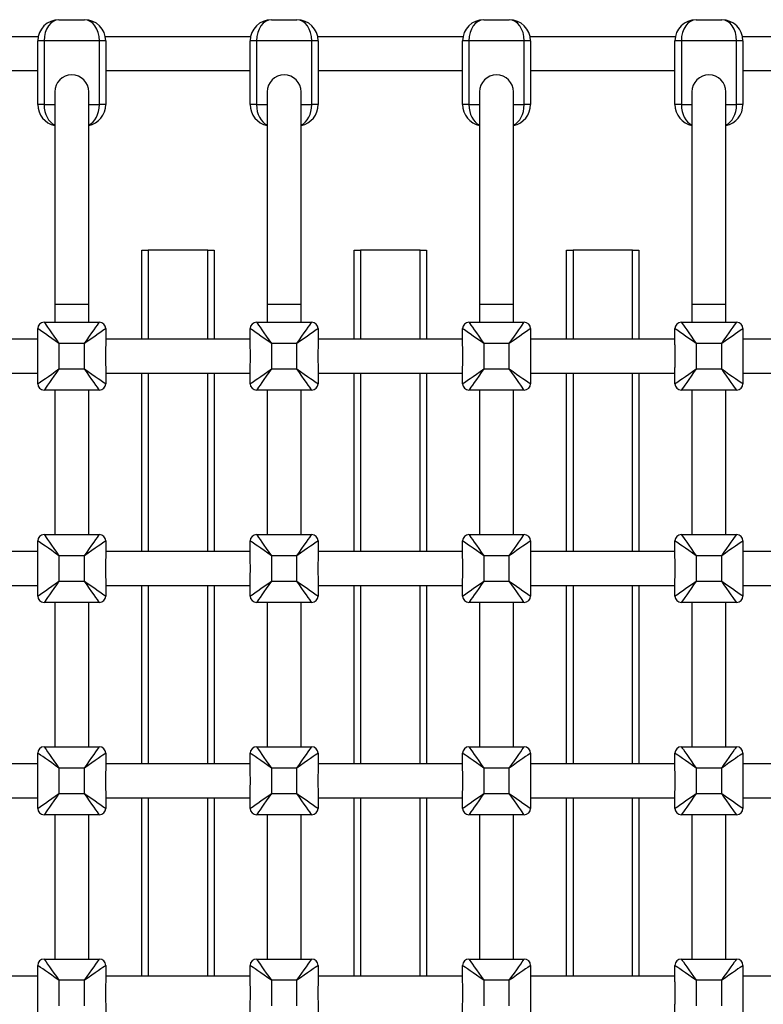
# Model space of a CAD drawing. Extents: x 1149 to 19892, y 485 to 13924.
# Drawn here: x 6946 to 7296, y 8275 to 8739 of the extents above; entities that cross this region are included whole.
import ezdxf

# ---------------------------------------------------------------- set-up
doc = ezdxf.new("R2010")
doc.units = 0
doc.header["$LTSCALE"] = 50
doc.layers.get('0').update_dxf_attribs({"linetype": 'CONTINUOUS'})

msp = doc.modelspace()

# ---------------------------------------------------------------- linework, layer by layer
at = {"color": 7, "linetype": 'CONTINUOUS'}
for p, q in [((6964.6, 8738.96), (6976.6, 8738.96)), ((7064.6, 8738.96), (7076.6, 8738.96)), ((7164.6, 8738.96), (7176.6, 8738.96)), ((7264.6, 8738.96), (7276.6, 8738.96)), ((6954.8, 8730.96), (6886.4, 8730.96)), ((6954.6, 8698.96), (6954.6, 8728.96)), ((6957.6, 8728.96), (6954.6, 8728.96)), ((6957.6, 8728.96), (6957.6, 8698.96)), ((6983.6, 8728.96), (6957.6, 8728.96)), ((6983.6, 8698.96), (6983.6, 8728.96)), ((6986.6, 8728.96), (6983.6, 8728.96)), ((7054.8, 8730.96), (6986.4, 8730.96)), ((6986.6, 8728.96), (6986.6, 8698.96)), ((7054.6, 8698.96), (7054.6, 8728.96)), ((7057.6, 8728.96), (7054.6, 8728.96)), ((7057.6, 8728.96), (7057.6, 8698.96)), ((7083.6, 8728.96), (7057.6, 8728.96)), ((7083.6, 8698.96), (7083.6, 8728.96)), ((7086.6, 8728.96), (7083.6, 8728.96)), ((7154.8, 8730.96), (7086.4, 8730.96)), ((7086.6, 8728.96), (7086.6, 8698.96)), ((7154.6, 8698.96), (7154.6, 8728.96)), ((7157.6, 8728.96), (7154.6, 8728.96)), ((7157.6, 8728.96), (7157.6, 8698.96)), ((7183.6, 8728.96), (7157.6, 8728.96)), ((7183.6, 8698.96), (7183.6, 8728.96)), ((7186.6, 8728.96), (7183.6, 8728.96)), ((7254.8, 8730.96), (7186.4, 8730.96)), ((7186.6, 8728.96), (7186.6, 8698.96)), ((7254.6, 8698.96), (7254.6, 8728.96)), ((7257.6, 8728.96), (7254.6, 8728.96)), ((7257.6, 8728.96), (7257.6, 8698.96)), ((7283.6, 8728.96), (7257.6, 8728.96)), ((7283.6, 8698.96), (7283.6, 8728.96)), ((7286.6, 8728.96), (7283.6, 8728.96)), ((7354.8, 8730.96), (7286.4, 8730.96)), ((7286.6, 8728.96), (7286.6, 8698.96)), ((6886.6, 8714.96), (6954.6, 8714.96)), ((6986.6, 8714.96), (7054.6, 8714.96)), ((7086.6, 8714.96), (7154.6, 8714.96)), ((7186.6, 8714.96), (7254.6, 8714.96)), ((7286.6, 8714.96), (7354.6, 8714.96)), ((6962.6, 8704.96), (6962.6, 8604.96)), ((6978.6, 8604.96), (6978.6, 8704.96)), ((7062.6, 8704.96), (7062.6, 8604.96)), ((7078.6, 8604.96), (7078.6, 8704.96)), ((7162.6, 8704.96), (7162.6, 8604.96)), ((7178.6, 8604.96), (7178.6, 8704.96)), ((7262.6, 8704.96), (7262.6, 8604.96)), ((7278.6, 8604.96), (7278.6, 8704.96)), ((6957.6, 8698.96), (6954.6, 8698.96)), ((6986.6, 8698.96), (6983.6, 8698.96)), ((7057.6, 8698.96), (7054.6, 8698.96)), ((7086.6, 8698.96), (7083.6, 8698.96)), ((7157.6, 8698.96), (7154.6, 8698.96)), ((7186.6, 8698.96), (7183.6, 8698.96)), ((7257.6, 8698.96), (7254.6, 8698.96)), ((7286.6, 8698.96), (7283.6, 8698.96)), ((7003.6, 8588.46), (7003.6, 8630.46)), ((7003.6, 8630.46), (7006.6, 8630.46)), ((7034.6, 8630.46), (7006.6, 8630.46)), ((7034.6, 8630.46), (7037.6, 8630.46)), ((7037.6, 8630.46), (7037.6, 8588.46)), ((7103.6, 8588.46), (7103.6, 8630.46)), ((7103.6, 8630.46), (7106.6, 8630.46)), ((7134.6, 8630.46), (7106.6, 8630.46)), ((7134.6, 8630.46), (7137.6, 8630.46)), ((7137.6, 8630.46), (7137.6, 8588.46)), ((7203.6, 8588.46), (7203.6, 8630.46)), ((7203.6, 8630.46), (7206.6, 8630.46)), ((7234.6, 8630.46), (7206.6, 8630.46)), ((7234.6, 8630.46), (7237.6, 8630.46)), ((7237.6, 8630.46), (7237.6, 8588.46)), ((6962.6, 8604.96), (6962.6, 8596.46)), ((6978.6, 8596.46), (6978.6, 8604.96)), ((7062.6, 8604.96), (7062.6, 8596.46)), ((7078.6, 8596.46), (7078.6, 8604.96)), ((7162.6, 8604.96), (7162.6, 8596.46)), ((7178.6, 8596.46), (7178.6, 8604.96)), ((7262.6, 8604.96), (7262.6, 8596.46)), ((7278.6, 8596.46), (7278.6, 8604.96)), ((6957.6, 8596.46), (6983.6, 8596.46)), ((7057.6, 8596.46), (7083.6, 8596.46)), ((7157.6, 8596.46), (7183.6, 8596.46)), ((7257.6, 8596.46), (7283.6, 8596.46)), ((6954.6, 8585.75), (6954.6, 8593.46)), ((6986.6, 8593.46), (6986.6, 8585.75)), ((7054.6, 8585.75), (7054.6, 8593.46)), ((7086.6, 8593.46), (7086.6, 8585.75)), ((7154.6, 8585.75), (7154.6, 8593.46)), ((7186.6, 8593.46), (7186.6, 8585.75)), ((7254.6, 8585.75), (7254.6, 8593.46)), ((7286.6, 8593.46), (7286.6, 8585.75)), ((6954.6, 8588.46), (6886.6, 8588.46)), ((6976.6, 8586.46), (6964.6, 8586.46)), ((6964.6, 8586.46), (6964.6, 8574.46)), ((6976.6, 8574.46), (6976.6, 8586.46)), ((7054.6, 8588.46), (6986.6, 8588.46)), ((7076.6, 8586.46), (7064.6, 8586.46)), ((7064.6, 8586.46), (7064.6, 8574.46)), ((7076.6, 8574.46), (7076.6, 8586.46)), ((7154.6, 8588.46), (7086.6, 8588.46)), ((7176.6, 8586.46), (7164.6, 8586.46)), ((7164.6, 8586.46), (7164.6, 8574.46)), ((7176.6, 8574.46), (7176.6, 8586.46)), ((7254.6, 8588.46), (7186.6, 8588.46)), ((7276.6, 8586.46), (7264.6, 8586.46)), ((7264.6, 8586.46), (7264.6, 8574.46)), ((7276.6, 8574.46), (7276.6, 8586.46)), ((7354.6, 8588.46), (7286.6, 8588.46)), ((6886.6, 8572.46), (6954.6, 8572.46)), ((6954.6, 8567.46), (6954.6, 8575.17)), ((6964.6, 8574.46), (6976.6, 8574.46)), ((6986.6, 8575.17), (6986.6, 8567.46)), ((6986.6, 8572.46), (7054.6, 8572.46)), ((7003.6, 8488.46), (7003.6, 8572.46)), ((7037.6, 8572.46), (7037.6, 8488.46)), ((7054.6, 8567.46), (7054.6, 8575.17)), ((7064.6, 8574.46), (7076.6, 8574.46)), ((7086.6, 8575.17), (7086.6, 8567.46)), ((7086.6, 8572.46), (7154.6, 8572.46)), ((7103.6, 8488.46), (7103.6, 8572.46)), ((7137.6, 8572.46), (7137.6, 8488.46)), ((7154.6, 8567.46), (7154.6, 8575.17)), ((7164.6, 8574.46), (7176.6, 8574.46)), ((7186.6, 8575.17), (7186.6, 8567.46)), ((7186.6, 8572.46), (7254.6, 8572.46)), ((7203.6, 8488.46), (7203.6, 8572.46)), ((7237.6, 8572.46), (7237.6, 8488.46)), ((7254.6, 8567.46), (7254.6, 8575.17)), ((7264.6, 8574.46), (7276.6, 8574.46)), ((7286.6, 8575.17), (7286.6, 8567.46)), ((7286.6, 8572.46), (7354.6, 8572.46)), ((6983.6, 8564.46), (6957.6, 8564.46)), ((6962.6, 8564.46), (6962.6, 8496.46)), ((6978.6, 8496.46), (6978.6, 8564.46)), ((7083.6, 8564.46), (7057.6, 8564.46)), ((7062.6, 8564.46), (7062.6, 8496.46)), ((7078.6, 8496.46), (7078.6, 8564.46)), ((7183.6, 8564.46), (7157.6, 8564.46)), ((7162.6, 8564.46), (7162.6, 8496.46)), ((7178.6, 8496.46), (7178.6, 8564.46)), ((7283.6, 8564.46), (7257.6, 8564.46)), ((7262.6, 8564.46), (7262.6, 8496.46)), ((7278.6, 8496.46), (7278.6, 8564.46)), ((6954.6, 8485.75), (6954.6, 8493.46)), ((6957.6, 8496.46), (6983.6, 8496.46)), ((6986.6, 8493.46), (6986.6, 8485.75)), ((7054.6, 8485.75), (7054.6, 8493.46)), ((7057.6, 8496.46), (7083.6, 8496.46)), ((7086.6, 8493.46), (7086.6, 8485.75)), ((7154.6, 8485.75), (7154.6, 8493.46)), ((7157.6, 8496.46), (7183.6, 8496.46)), ((7186.6, 8493.46), (7186.6, 8485.75)), ((7254.6, 8485.75), (7254.6, 8493.46)), ((7257.6, 8496.46), (7283.6, 8496.46)), ((7286.6, 8493.46), (7286.6, 8485.75)), ((6954.6, 8488.46), (6886.6, 8488.46)), ((7054.6, 8488.46), (6986.6, 8488.46)), ((7154.6, 8488.46), (7086.6, 8488.46)), ((7254.6, 8488.46), (7186.6, 8488.46)), ((7354.6, 8488.46), (7286.6, 8488.46)), ((6976.6, 8486.46), (6964.6, 8486.46)), ((6964.6, 8486.46), (6964.6, 8474.46)), ((6976.6, 8474.46), (6976.6, 8486.46)), ((7076.6, 8486.46), (7064.6, 8486.46)), ((7064.6, 8486.46), (7064.6, 8474.46)), ((7076.6, 8474.46), (7076.6, 8486.46)), ((7176.6, 8486.46), (7164.6, 8486.46)), ((7164.6, 8486.46), (7164.6, 8474.46)), ((7176.6, 8474.46), (7176.6, 8486.46)), ((7276.6, 8486.46), (7264.6, 8486.46)), ((7264.6, 8486.46), (7264.6, 8474.46)), ((7276.6, 8474.46), (7276.6, 8486.46)), ((6954.6, 8467.46), (6954.6, 8475.17)), ((6964.6, 8474.46), (6976.6, 8474.46)), ((6986.6, 8475.17), (6986.6, 8467.46)), ((7054.6, 8467.46), (7054.6, 8475.17)), ((7064.6, 8474.46), (7076.6, 8474.46)), ((7086.6, 8475.17), (7086.6, 8467.46)), ((7154.6, 8467.46), (7154.6, 8475.17)), ((7164.6, 8474.46), (7176.6, 8474.46)), ((7186.6, 8475.17), (7186.6, 8467.46)), ((7254.6, 8467.46), (7254.6, 8475.17)), ((7264.6, 8474.46), (7276.6, 8474.46)), ((7286.6, 8475.17), (7286.6, 8467.46)), ((6886.6, 8472.46), (6954.6, 8472.46)), ((6986.6, 8472.46), (7054.6, 8472.46)), ((7003.6, 8388.46), (7003.6, 8472.46)), ((7037.6, 8472.46), (7037.6, 8388.46)), ((7086.6, 8472.46), (7154.6, 8472.46)), ((7103.6, 8388.46), (7103.6, 8472.46)), ((7137.6, 8472.46), (7137.6, 8388.46)), ((7186.6, 8472.46), (7254.6, 8472.46)), ((7203.6, 8388.46), (7203.6, 8472.46)), ((7237.6, 8472.46), (7237.6, 8388.46)), ((7286.6, 8472.46), (7354.6, 8472.46)), ((6983.6, 8464.46), (6957.6, 8464.46)), ((6962.6, 8464.46), (6962.6, 8396.46)), ((6978.6, 8396.46), (6978.6, 8464.46)), ((7083.6, 8464.46), (7057.6, 8464.46)), ((7062.6, 8464.46), (7062.6, 8396.46)), ((7078.6, 8396.46), (7078.6, 8464.46)), ((7183.6, 8464.46), (7157.6, 8464.46)), ((7162.6, 8464.46), (7162.6, 8396.46)), ((7178.6, 8396.46), (7178.6, 8464.46)), ((7283.6, 8464.46), (7257.6, 8464.46)), ((7262.6, 8464.46), (7262.6, 8396.46)), ((7278.6, 8396.46), (7278.6, 8464.46)), ((6957.6, 8396.46), (6983.6, 8396.46)), ((7057.6, 8396.46), (7083.6, 8396.46)), ((7157.6, 8396.46), (7183.6, 8396.46)), ((7257.6, 8396.46), (7283.6, 8396.46)), ((6954.6, 8385.75), (6954.6, 8393.46)), ((6986.6, 8393.46), (6986.6, 8385.75)), ((7054.6, 8385.75), (7054.6, 8393.46)), ((7086.6, 8393.46), (7086.6, 8385.75)), ((7154.6, 8385.75), (7154.6, 8393.46)), ((7186.6, 8393.46), (7186.6, 8385.75)), ((7254.6, 8385.75), (7254.6, 8393.46)), ((7286.6, 8393.46), (7286.6, 8385.75)), ((6954.6, 8388.46), (6886.6, 8388.46)), ((6976.6, 8386.46), (6964.6, 8386.46)), ((6964.6, 8386.46), (6964.6, 8374.46)), ((6976.6, 8374.46), (6976.6, 8386.46)), ((7054.6, 8388.46), (6986.6, 8388.46)), ((7076.6, 8386.46), (7064.6, 8386.46)), ((7064.6, 8386.46), (7064.6, 8374.46)), ((7076.6, 8374.46), (7076.6, 8386.46)), ((7154.6, 8388.46), (7086.6, 8388.46)), ((7176.6, 8386.46), (7164.6, 8386.46)), ((7164.6, 8386.46), (7164.6, 8374.46)), ((7176.6, 8374.46), (7176.6, 8386.46)), ((7254.6, 8388.46), (7186.6, 8388.46)), ((7276.6, 8386.46), (7264.6, 8386.46)), ((7264.6, 8386.46), (7264.6, 8374.46)), ((7276.6, 8374.46), (7276.6, 8386.46)), ((7354.6, 8388.46), (7286.6, 8388.46)), ((6886.6, 8372.46), (6954.6, 8372.46)), ((6954.6, 8367.46), (6954.6, 8375.17)), ((6964.6, 8374.46), (6976.6, 8374.46)), ((6986.6, 8375.17), (6986.6, 8367.46)), ((6986.6, 8372.46), (7054.6, 8372.46)), ((7003.6, 8288.46), (7003.6, 8372.46)), ((7037.6, 8372.46), (7037.6, 8288.46)), ((7054.6, 8367.46), (7054.6, 8375.17)), ((7064.6, 8374.46), (7076.6, 8374.46)), ((7086.6, 8375.17), (7086.6, 8367.46)), ((7086.6, 8372.46), (7154.6, 8372.46)), ((7103.6, 8288.46), (7103.6, 8372.46)), ((7137.6, 8372.46), (7137.6, 8288.46)), ((7154.6, 8367.46), (7154.6, 8375.17)), ((7164.6, 8374.46), (7176.6, 8374.46)), ((7186.6, 8375.17), (7186.6, 8367.46)), ((7186.6, 8372.46), (7254.6, 8372.46)), ((7203.6, 8288.46), (7203.6, 8372.46)), ((7237.6, 8372.46), (7237.6, 8288.46)), ((7254.6, 8367.46), (7254.6, 8375.17)), ((7264.6, 8374.46), (7276.6, 8374.46)), ((7286.6, 8375.17), (7286.6, 8367.46)), ((7286.6, 8372.46), (7354.6, 8372.46)), ((6983.6, 8364.46), (6957.6, 8364.46)), ((6962.6, 8364.46), (6962.6, 8296.46)), ((6978.6, 8296.46), (6978.6, 8364.46)), ((7083.6, 8364.46), (7057.6, 8364.46)), ((7062.6, 8364.46), (7062.6, 8296.46)), ((7078.6, 8296.46), (7078.6, 8364.46)), ((7183.6, 8364.46), (7157.6, 8364.46)), ((7162.6, 8364.46), (7162.6, 8296.46)), ((7178.6, 8296.46), (7178.6, 8364.46)), ((7283.6, 8364.46), (7257.6, 8364.46)), ((7262.6, 8364.46), (7262.6, 8296.46)), ((7278.6, 8296.46), (7278.6, 8364.46)), ((6954.6, 8285.75), (6954.6, 8293.46)), ((6957.6, 8296.46), (6983.6, 8296.46)), ((6986.6, 8293.46), (6986.6, 8285.75)), ((7054.6, 8285.75), (7054.6, 8293.46)), ((7057.6, 8296.46), (7083.6, 8296.46)), ((7086.6, 8293.46), (7086.6, 8285.75)), ((7154.6, 8285.75), (7154.6, 8293.46)), ((7157.6, 8296.46), (7183.6, 8296.46)), ((7186.6, 8293.46), (7186.6, 8285.75)), ((7254.6, 8285.75), (7254.6, 8293.46)), ((7257.6, 8296.46), (7283.6, 8296.46)), ((7286.6, 8293.46), (7286.6, 8285.75)), ((6954.6, 8288.46), (6886.6, 8288.46)), ((7054.6, 8288.46), (6986.6, 8288.46)), ((7154.6, 8288.46), (7086.6, 8288.46)), ((7254.6, 8288.46), (7186.6, 8288.46)), ((7354.6, 8288.46), (7286.6, 8288.46)), ((6976.6, 8286.46), (6964.6, 8286.46)), ((6964.6, 8286.46), (6964.6, 8274.46)), ((6976.6, 8274.46), (6976.6, 8286.46)), ((7076.6, 8286.46), (7064.6, 8286.46)), ((7064.6, 8286.46), (7064.6, 8274.46)), ((7076.6, 8274.46), (7076.6, 8286.46)), ((7176.6, 8286.46), (7164.6, 8286.46)), ((7164.6, 8286.46), (7164.6, 8274.46)), ((7176.6, 8274.46), (7176.6, 8286.46)), ((7276.6, 8286.46), (7264.6, 8286.46)), ((7264.6, 8286.46), (7264.6, 8274.46)), ((7276.6, 8274.46), (7276.6, 8286.46)), ((6954.6, 8267.46), (6954.6, 8275.17)), ((6986.6, 8275.17), (6986.6, 8267.46)), ((7054.6, 8267.46), (7054.6, 8275.17)), ((7086.6, 8275.17), (7086.6, 8267.46)), ((7154.6, 8267.46), (7154.6, 8275.17)), ((7186.6, 8275.17), (7186.6, 8267.46)), ((7254.6, 8267.46), (7254.6, 8275.17)), ((7286.6, 8275.17), (7286.6, 8267.46))]:
    msp.add_line(p, q, dxfattribs=at)
at = {"color": 8, "linetype": 'CONTINUOUS'}
for p, q in [((6957.6, 8698.96), (6962.6, 8698.96)), ((6978.6, 8698.96), (6983.6, 8698.96)), ((7057.6, 8698.96), (7062.6, 8698.96)), ((7078.6, 8698.96), (7083.6, 8698.96)), ((7157.6, 8698.96), (7162.6, 8698.96)), ((7178.6, 8698.96), (7183.6, 8698.96)), ((7257.6, 8698.96), (7262.6, 8698.96)), ((7278.6, 8698.96), (7283.6, 8698.96)), ((7006.6, 8630.46), (7006.6, 8588.46)), ((7034.6, 8588.46), (7034.6, 8630.46)), ((7106.6, 8630.46), (7106.6, 8588.46)), ((7134.6, 8588.46), (7134.6, 8630.46)), ((7206.6, 8630.46), (7206.6, 8588.46)), ((7234.6, 8588.46), (7234.6, 8630.46)), ((6962.6, 8604.96), (6970.6, 8604.96)), ((6970.6, 8604.96), (6978.6, 8604.96)), ((7062.6, 8604.96), (7070.6, 8604.96)), ((7070.6, 8604.96), (7078.6, 8604.96)), ((7162.6, 8604.96), (7170.6, 8604.96)), ((7170.6, 8604.96), (7178.6, 8604.96)), ((7262.6, 8604.96), (7270.6, 8604.96)), ((7270.6, 8604.96), (7278.6, 8604.96)), ((7006.6, 8572.46), (7006.6, 8488.46)), ((7034.6, 8488.46), (7034.6, 8572.46)), ((7106.6, 8572.46), (7106.6, 8488.46)), ((7134.6, 8488.46), (7134.6, 8572.46)), ((7206.6, 8572.46), (7206.6, 8488.46)), ((7234.6, 8488.46), (7234.6, 8572.46)), ((7006.6, 8472.46), (7006.6, 8388.46)), ((7034.6, 8388.46), (7034.6, 8472.46)), ((7106.6, 8472.46), (7106.6, 8388.46)), ((7134.6, 8388.46), (7134.6, 8472.46)), ((7206.6, 8472.46), (7206.6, 8388.46)), ((7234.6, 8388.46), (7234.6, 8472.46)), ((7006.6, 8372.46), (7006.6, 8288.46)), ((7034.6, 8288.46), (7034.6, 8372.46)), ((7106.6, 8372.46), (7106.6, 8288.46)), ((7134.6, 8288.46), (7134.6, 8372.46)), ((7206.6, 8372.46), (7206.6, 8288.46)), ((7234.6, 8288.46), (7234.6, 8372.46))]:
    msp.add_line(p, q, dxfattribs=at)
at = {"color": 7, "linetype": 'CONTINUOUS', "flags": 128}
for points in [[(6957.6, 8596.46), (6957.71, 8596.3), (6958.02, 8595.85), (6958.54, 8595.12), (6959.24, 8594.12), (6960.1, 8592.88), (6961.1, 8591.46), (6962.21, 8589.88), (6963.39, 8588.19), (6964.6, 8586.46)], [(6976.6, 8586.46), (6977.82, 8588.19), (6979, 8589.88), (6980.1, 8591.46), (6981.1, 8592.88), (6981.96, 8594.12), (6982.66, 8595.12), (6983.18, 8595.85), (6983.5, 8596.3), (6983.6, 8596.46)], [(7057.6, 8596.46), (7057.71, 8596.3), (7058.02, 8595.85), (7058.54, 8595.12), (7059.24, 8594.12), (7060.1, 8592.88), (7061.1, 8591.46), (7062.21, 8589.88), (7063.39, 8588.19), (7064.6, 8586.46)], [(7076.6, 8586.46), (7077.82, 8588.19), (7079, 8589.88), (7080.1, 8591.46), (7081.1, 8592.88), (7081.96, 8594.12), (7082.66, 8595.12), (7083.18, 8595.85), (7083.5, 8596.3), (7083.6, 8596.46)], [(7157.6, 8596.46), (7157.71, 8596.3), (7158.02, 8595.85), (7158.54, 8595.12), (7159.24, 8594.12), (7160.1, 8592.88), (7161.1, 8591.46), (7162.21, 8589.88), (7163.39, 8588.19), (7164.6, 8586.46)], [(7176.6, 8586.46), (7177.82, 8588.19), (7179, 8589.88), (7180.1, 8591.46), (7181.1, 8592.88), (7181.96, 8594.12), (7182.66, 8595.12), (7183.18, 8595.85), (7183.5, 8596.3), (7183.6, 8596.46)], [(7257.6, 8596.46), (7257.71, 8596.3), (7258.02, 8595.85), (7258.54, 8595.12), (7259.24, 8594.12), (7260.1, 8592.88), (7261.1, 8591.46), (7262.21, 8589.88), (7263.39, 8588.19), (7264.6, 8586.46)], [(7276.6, 8586.46), (7277.82, 8588.19), (7279, 8589.88), (7280.1, 8591.46), (7281.1, 8592.88), (7281.96, 8594.12), (7282.66, 8595.12), (7283.18, 8595.85), (7283.5, 8596.3), (7283.6, 8596.46)], [(6964.6, 8586.46), (6962.87, 8587.67), (6961.18, 8588.85), (6959.6, 8589.96), (6958.17, 8590.96), (6956.94, 8591.82), (6955.94, 8592.52), (6955.21, 8593.03), (6954.75, 8593.35), (6954.6, 8593.46)], [(6986.6, 8593.46), (6986.45, 8593.35), (6986, 8593.03), (6985.26, 8592.52), (6984.26, 8591.82), (6983.03, 8590.96), (6981.6, 8589.96), (6980.02, 8588.85), (6978.34, 8587.67), (6976.6, 8586.46)], [(7064.6, 8586.46), (7062.87, 8587.67), (7061.18, 8588.85), (7059.6, 8589.96), (7058.17, 8590.96), (7056.94, 8591.82), (7055.94, 8592.52), (7055.21, 8593.03), (7054.75, 8593.35), (7054.6, 8593.46)], [(7086.6, 8593.46), (7086.45, 8593.35), (7086, 8593.03), (7085.26, 8592.52), (7084.26, 8591.82), (7083.03, 8590.96), (7081.6, 8589.96), (7080.02, 8588.85), (7078.34, 8587.67), (7076.6, 8586.46)], [(7164.6, 8586.46), (7162.87, 8587.67), (7161.18, 8588.85), (7159.6, 8589.96), (7158.17, 8590.96), (7156.94, 8591.82), (7155.94, 8592.52), (7155.21, 8593.03), (7154.75, 8593.35), (7154.6, 8593.46)], [(7186.6, 8593.46), (7186.45, 8593.35), (7186, 8593.03), (7185.26, 8592.52), (7184.26, 8591.82), (7183.03, 8590.96), (7181.6, 8589.96), (7180.02, 8588.85), (7178.34, 8587.67), (7176.6, 8586.46)], [(7264.6, 8586.46), (7262.87, 8587.67), (7261.18, 8588.85), (7259.6, 8589.96), (7258.17, 8590.96), (7256.94, 8591.82), (7255.94, 8592.52), (7255.21, 8593.03), (7254.75, 8593.35), (7254.6, 8593.46)], [(7286.6, 8593.46), (7286.45, 8593.35), (7286, 8593.03), (7285.26, 8592.52), (7284.26, 8591.82), (7283.03, 8590.96), (7281.6, 8589.96), (7280.02, 8588.85), (7278.34, 8587.67), (7276.6, 8586.46)], [(6954.6, 8567.46), (6954.75, 8567.56), (6955.21, 8567.88), (6955.94, 8568.39), (6956.94, 8569.09), (6958.17, 8569.96), (6959.6, 8570.96), (6961.18, 8572.06), (6962.87, 8573.24), (6964.6, 8574.46)], [(6964.6, 8574.46), (6963.39, 8572.72), (6962.21, 8571.04), (6961.1, 8569.46), (6960.1, 8568.03), (6959.24, 8566.8), (6958.54, 8565.8), (6958.02, 8565.06), (6957.71, 8564.61), (6957.6, 8564.46)], [(6983.6, 8564.46), (6983.5, 8564.61), (6983.18, 8565.06), (6982.66, 8565.8), (6981.96, 8566.8), (6981.1, 8568.03), (6980.1, 8569.46), (6979, 8571.04), (6977.82, 8572.72), (6976.6, 8574.46)], [(6976.6, 8574.46), (6978.34, 8573.24), (6980.02, 8572.06), (6981.6, 8570.96), (6983.03, 8569.96), (6984.26, 8569.09), (6985.26, 8568.39), (6986, 8567.88), (6986.45, 8567.56), (6986.6, 8567.46)], [(7054.6, 8567.46), (7054.75, 8567.56), (7055.21, 8567.88), (7055.94, 8568.39), (7056.94, 8569.09), (7058.17, 8569.96), (7059.6, 8570.96), (7061.18, 8572.06), (7062.87, 8573.24), (7064.6, 8574.46)], [(7064.6, 8574.46), (7063.39, 8572.72), (7062.21, 8571.04), (7061.1, 8569.46), (7060.1, 8568.03), (7059.24, 8566.8), (7058.54, 8565.8), (7058.02, 8565.06), (7057.71, 8564.61), (7057.6, 8564.46)], [(7076.6, 8574.46), (7078.34, 8573.24), (7080.02, 8572.06), (7081.6, 8570.96), (7083.03, 8569.96), (7084.26, 8569.09), (7085.26, 8568.39), (7086, 8567.88), (7086.45, 8567.56), (7086.6, 8567.46)], [(7083.6, 8564.46), (7083.5, 8564.61), (7083.18, 8565.06), (7082.66, 8565.8), (7081.96, 8566.8), (7081.1, 8568.03), (7080.1, 8569.46), (7079, 8571.04), (7077.82, 8572.72), (7076.6, 8574.46)], [(7154.6, 8567.46), (7154.75, 8567.56), (7155.21, 8567.88), (7155.94, 8568.39), (7156.94, 8569.09), (7158.17, 8569.96), (7159.6, 8570.96), (7161.18, 8572.06), (7162.87, 8573.24), (7164.6, 8574.46)], [(7164.6, 8574.46), (7163.39, 8572.72), (7162.21, 8571.04), (7161.1, 8569.46), (7160.1, 8568.03), (7159.24, 8566.8), (7158.54, 8565.8), (7158.02, 8565.06), (7157.71, 8564.61), (7157.6, 8564.46)], [(7183.6, 8564.46), (7183.5, 8564.61), (7183.18, 8565.06), (7182.66, 8565.8), (7181.96, 8566.8), (7181.1, 8568.03), (7180.1, 8569.46), (7179, 8571.04), (7177.82, 8572.72), (7176.6, 8574.46)], [(7176.6, 8574.46), (7178.34, 8573.24), (7180.02, 8572.06), (7181.6, 8570.96), (7183.03, 8569.96), (7184.26, 8569.09), (7185.26, 8568.39), (7186, 8567.88), (7186.45, 8567.56), (7186.6, 8567.46)], [(7254.6, 8567.46), (7254.75, 8567.56), (7255.21, 8567.88), (7255.94, 8568.39), (7256.94, 8569.09), (7258.17, 8569.96), (7259.6, 8570.96), (7261.18, 8572.06), (7262.87, 8573.24), (7264.6, 8574.46)], [(7264.6, 8574.46), (7263.39, 8572.72), (7262.21, 8571.04), (7261.1, 8569.46), (7260.1, 8568.03), (7259.24, 8566.8), (7258.54, 8565.8), (7258.02, 8565.06), (7257.71, 8564.61), (7257.6, 8564.46)], [(7283.6, 8564.46), (7283.5, 8564.61), (7283.18, 8565.06), (7282.66, 8565.8), (7281.96, 8566.8), (7281.1, 8568.03), (7280.1, 8569.46), (7279, 8571.04), (7277.82, 8572.72), (7276.6, 8574.46)], [(7276.6, 8574.46), (7278.34, 8573.24), (7280.02, 8572.06), (7281.6, 8570.96), (7283.03, 8569.96), (7284.26, 8569.09), (7285.26, 8568.39), (7286, 8567.88), (7286.45, 8567.56), (7286.6, 8567.46)], [(6964.6, 8486.46), (6962.87, 8487.67), (6961.18, 8488.85), (6959.6, 8489.96), (6958.17, 8490.96), (6956.94, 8491.82), (6955.94, 8492.52), (6955.21, 8493.03), (6954.75, 8493.35), (6954.6, 8493.46)], [(6957.6, 8496.46), (6957.71, 8496.3), (6958.02, 8495.85), (6958.54, 8495.12), (6959.24, 8494.12), (6960.1, 8492.88), (6961.1, 8491.46), (6962.21, 8489.88), (6963.39, 8488.19), (6964.6, 8486.46)], [(6976.6, 8486.46), (6977.82, 8488.19), (6979, 8489.88), (6980.1, 8491.46), (6981.1, 8492.88), (6981.96, 8494.12), (6982.66, 8495.12), (6983.18, 8495.85), (6983.5, 8496.3), (6983.6, 8496.46)], [(6986.6, 8493.46), (6986.45, 8493.35), (6986, 8493.03), (6985.26, 8492.52), (6984.26, 8491.82), (6983.03, 8490.96), (6981.6, 8489.96), (6980.02, 8488.85), (6978.34, 8487.67), (6976.6, 8486.46)], [(7064.6, 8486.46), (7062.87, 8487.67), (7061.18, 8488.85), (7059.6, 8489.96), (7058.17, 8490.96), (7056.94, 8491.82), (7055.94, 8492.52), (7055.21, 8493.03), (7054.75, 8493.35), (7054.6, 8493.46)], [(7057.6, 8496.46), (7057.71, 8496.3), (7058.02, 8495.85), (7058.54, 8495.12), (7059.24, 8494.12), (7060.1, 8492.88), (7061.1, 8491.46), (7062.21, 8489.88), (7063.39, 8488.19), (7064.6, 8486.46)], [(7076.6, 8486.46), (7077.82, 8488.19), (7079, 8489.88), (7080.1, 8491.46), (7081.1, 8492.88), (7081.96, 8494.12), (7082.66, 8495.12), (7083.18, 8495.85), (7083.5, 8496.3), (7083.6, 8496.46)], [(7086.6, 8493.46), (7086.45, 8493.35), (7086, 8493.03), (7085.26, 8492.52), (7084.26, 8491.82), (7083.03, 8490.96), (7081.6, 8489.96), (7080.02, 8488.85), (7078.34, 8487.67), (7076.6, 8486.46)], [(7164.6, 8486.46), (7162.87, 8487.67), (7161.18, 8488.85), (7159.6, 8489.96), (7158.17, 8490.96), (7156.94, 8491.82), (7155.94, 8492.52), (7155.21, 8493.03), (7154.75, 8493.35), (7154.6, 8493.46)], [(7157.6, 8496.46), (7157.71, 8496.3), (7158.02, 8495.85), (7158.54, 8495.12), (7159.24, 8494.12), (7160.1, 8492.88), (7161.1, 8491.46), (7162.21, 8489.88), (7163.39, 8488.19), (7164.6, 8486.46)], [(7176.6, 8486.46), (7177.82, 8488.19), (7179, 8489.88), (7180.1, 8491.46), (7181.1, 8492.88), (7181.96, 8494.12), (7182.66, 8495.12), (7183.18, 8495.85), (7183.5, 8496.3), (7183.6, 8496.46)], [(7186.6, 8493.46), (7186.45, 8493.35), (7186, 8493.03), (7185.26, 8492.52), (7184.26, 8491.82), (7183.03, 8490.96), (7181.6, 8489.96), (7180.02, 8488.85), (7178.34, 8487.67), (7176.6, 8486.46)], [(7264.6, 8486.46), (7262.87, 8487.67), (7261.18, 8488.85), (7259.6, 8489.96), (7258.17, 8490.96), (7256.94, 8491.82), (7255.94, 8492.52), (7255.21, 8493.03), (7254.75, 8493.35), (7254.6, 8493.46)], [(7257.6, 8496.46), (7257.71, 8496.3), (7258.02, 8495.85), (7258.54, 8495.12), (7259.24, 8494.12), (7260.1, 8492.88), (7261.1, 8491.46), (7262.21, 8489.88), (7263.39, 8488.19), (7264.6, 8486.46)], [(7276.6, 8486.46), (7277.82, 8488.19), (7279, 8489.88), (7280.1, 8491.46), (7281.1, 8492.88), (7281.96, 8494.12), (7282.66, 8495.12), (7283.18, 8495.85), (7283.5, 8496.3), (7283.6, 8496.46)], [(7286.6, 8493.46), (7286.45, 8493.35), (7286, 8493.03), (7285.26, 8492.52), (7284.26, 8491.82), (7283.03, 8490.96), (7281.6, 8489.96), (7280.02, 8488.85), (7278.34, 8487.67), (7276.6, 8486.46)], [(6954.6, 8467.46), (6954.75, 8467.56), (6955.21, 8467.88), (6955.94, 8468.39), (6956.94, 8469.09), (6958.17, 8469.96), (6959.6, 8470.96), (6961.18, 8472.06), (6962.87, 8473.24), (6964.6, 8474.46)], [(6964.6, 8474.46), (6963.39, 8472.72), (6962.21, 8471.04), (6961.1, 8469.46), (6960.1, 8468.03), (6959.24, 8466.8), (6958.54, 8465.8), (6958.02, 8465.06), (6957.71, 8464.61), (6957.6, 8464.46)], [(6976.6, 8474.46), (6978.34, 8473.24), (6980.02, 8472.06), (6981.6, 8470.96), (6983.03, 8469.96), (6984.26, 8469.09), (6985.26, 8468.39), (6986, 8467.88), (6986.45, 8467.56), (6986.6, 8467.46)], [(6983.6, 8464.46), (6983.5, 8464.61), (6983.18, 8465.06), (6982.66, 8465.8), (6981.96, 8466.8), (6981.1, 8468.03), (6980.1, 8469.46), (6979, 8471.04), (6977.82, 8472.72), (6976.6, 8474.46)], [(7054.6, 8467.46), (7054.75, 8467.56), (7055.21, 8467.88), (7055.94, 8468.39), (7056.94, 8469.09), (7058.17, 8469.96), (7059.6, 8470.96), (7061.18, 8472.06), (7062.87, 8473.24), (7064.6, 8474.46)], [(7064.6, 8474.46), (7063.39, 8472.72), (7062.21, 8471.04), (7061.1, 8469.46), (7060.1, 8468.03), (7059.24, 8466.8), (7058.54, 8465.8), (7058.02, 8465.06), (7057.71, 8464.61), (7057.6, 8464.46)], [(7083.6, 8464.46), (7083.5, 8464.61), (7083.18, 8465.06), (7082.66, 8465.8), (7081.96, 8466.8), (7081.1, 8468.03), (7080.1, 8469.46), (7079, 8471.04), (7077.82, 8472.72), (7076.6, 8474.46)], [(7076.6, 8474.46), (7078.34, 8473.24), (7080.02, 8472.06), (7081.6, 8470.96), (7083.03, 8469.96), (7084.26, 8469.09), (7085.26, 8468.39), (7086, 8467.88), (7086.45, 8467.56), (7086.6, 8467.46)], [(7154.6, 8467.46), (7154.75, 8467.56), (7155.21, 8467.88), (7155.94, 8468.39), (7156.94, 8469.09), (7158.17, 8469.96), (7159.6, 8470.96), (7161.18, 8472.06), (7162.87, 8473.24), (7164.6, 8474.46)], [(7164.6, 8474.46), (7163.39, 8472.72), (7162.21, 8471.04), (7161.1, 8469.46), (7160.1, 8468.03), (7159.24, 8466.8), (7158.54, 8465.8), (7158.02, 8465.06), (7157.71, 8464.61), (7157.6, 8464.46)], [(7183.6, 8464.46), (7183.5, 8464.61), (7183.18, 8465.06), (7182.66, 8465.8), (7181.96, 8466.8), (7181.1, 8468.03), (7180.1, 8469.46), (7179, 8471.04), (7177.82, 8472.72), (7176.6, 8474.46)], [(7176.6, 8474.46), (7178.34, 8473.24), (7180.02, 8472.06), (7181.6, 8470.96), (7183.03, 8469.96), (7184.26, 8469.09), (7185.26, 8468.39), (7186, 8467.88), (7186.45, 8467.56), (7186.6, 8467.46)], [(7254.6, 8467.46), (7254.75, 8467.56), (7255.21, 8467.88), (7255.94, 8468.39), (7256.94, 8469.09), (7258.17, 8469.96), (7259.6, 8470.96), (7261.18, 8472.06), (7262.87, 8473.24), (7264.6, 8474.46)], [(7264.6, 8474.46), (7263.39, 8472.72), (7262.21, 8471.04), (7261.1, 8469.46), (7260.1, 8468.03), (7259.24, 8466.8), (7258.54, 8465.8), (7258.02, 8465.06), (7257.71, 8464.61), (7257.6, 8464.46)], [(7283.6, 8464.46), (7283.5, 8464.61), (7283.18, 8465.06), (7282.66, 8465.8), (7281.96, 8466.8), (7281.1, 8468.03), (7280.1, 8469.46), (7279, 8471.04), (7277.82, 8472.72), (7276.6, 8474.46)], [(7276.6, 8474.46), (7278.34, 8473.24), (7280.02, 8472.06), (7281.6, 8470.96), (7283.03, 8469.96), (7284.26, 8469.09), (7285.26, 8468.39), (7286, 8467.88), (7286.45, 8467.56), (7286.6, 8467.46)], [(6957.6, 8396.46), (6957.71, 8396.3), (6958.02, 8395.85), (6958.54, 8395.12), (6959.24, 8394.12), (6960.1, 8392.88), (6961.1, 8391.46), (6962.21, 8389.88), (6963.39, 8388.19), (6964.6, 8386.46)], [(6976.6, 8386.46), (6977.82, 8388.19), (6979, 8389.88), (6980.1, 8391.46), (6981.1, 8392.88), (6981.96, 8394.12), (6982.66, 8395.12), (6983.18, 8395.85), (6983.5, 8396.3), (6983.6, 8396.46)], [(7057.6, 8396.46), (7057.71, 8396.3), (7058.02, 8395.85), (7058.54, 8395.12), (7059.24, 8394.12), (7060.1, 8392.88), (7061.1, 8391.46), (7062.21, 8389.88), (7063.39, 8388.19), (7064.6, 8386.46)], [(7076.6, 8386.46), (7077.82, 8388.19), (7079, 8389.88), (7080.1, 8391.46), (7081.1, 8392.88), (7081.96, 8394.12), (7082.66, 8395.12), (7083.18, 8395.85), (7083.5, 8396.3), (7083.6, 8396.46)], [(7157.6, 8396.46), (7157.71, 8396.3), (7158.02, 8395.85), (7158.54, 8395.12), (7159.24, 8394.12), (7160.1, 8392.88), (7161.1, 8391.46), (7162.21, 8389.88), (7163.39, 8388.19), (7164.6, 8386.46)], [(7176.6, 8386.46), (7177.82, 8388.19), (7179, 8389.88), (7180.1, 8391.46), (7181.1, 8392.88), (7181.96, 8394.12), (7182.66, 8395.12), (7183.18, 8395.85), (7183.5, 8396.3), (7183.6, 8396.46)], [(7257.6, 8396.46), (7257.71, 8396.3), (7258.02, 8395.85), (7258.54, 8395.12), (7259.24, 8394.12), (7260.1, 8392.88), (7261.1, 8391.46), (7262.21, 8389.88), (7263.39, 8388.19), (7264.6, 8386.46)], [(7276.6, 8386.46), (7277.82, 8388.19), (7279, 8389.88), (7280.1, 8391.46), (7281.1, 8392.88), (7281.96, 8394.12), (7282.66, 8395.12), (7283.18, 8395.85), (7283.5, 8396.3), (7283.6, 8396.46)], [(6964.6, 8386.46), (6962.87, 8387.67), (6961.18, 8388.85), (6959.6, 8389.96), (6958.17, 8390.96), (6956.94, 8391.82), (6955.94, 8392.52), (6955.21, 8393.03), (6954.75, 8393.35), (6954.6, 8393.46)], [(6986.6, 8393.46), (6986.45, 8393.35), (6986, 8393.03), (6985.26, 8392.52), (6984.26, 8391.82), (6983.03, 8390.96), (6981.6, 8389.96), (6980.02, 8388.85), (6978.34, 8387.67), (6976.6, 8386.46)], [(7064.6, 8386.46), (7062.87, 8387.67), (7061.18, 8388.85), (7059.6, 8389.96), (7058.17, 8390.96), (7056.94, 8391.82), (7055.94, 8392.52), (7055.21, 8393.03), (7054.75, 8393.35), (7054.6, 8393.46)], [(7086.6, 8393.46), (7086.45, 8393.35), (7086, 8393.03), (7085.26, 8392.52), (7084.26, 8391.82), (7083.03, 8390.96), (7081.6, 8389.96), (7080.02, 8388.85), (7078.34, 8387.67), (7076.6, 8386.46)], [(7164.6, 8386.46), (7162.87, 8387.67), (7161.18, 8388.85), (7159.6, 8389.96), (7158.17, 8390.96), (7156.94, 8391.82), (7155.94, 8392.52), (7155.21, 8393.03), (7154.75, 8393.35), (7154.6, 8393.46)], [(7186.6, 8393.46), (7186.45, 8393.35), (7186, 8393.03), (7185.26, 8392.52), (7184.26, 8391.82), (7183.03, 8390.96), (7181.6, 8389.96), (7180.02, 8388.85), (7178.34, 8387.67), (7176.6, 8386.46)], [(7264.6, 8386.46), (7262.87, 8387.67), (7261.18, 8388.85), (7259.6, 8389.96), (7258.17, 8390.96), (7256.94, 8391.82), (7255.94, 8392.52), (7255.21, 8393.03), (7254.75, 8393.35), (7254.6, 8393.46)], [(7286.6, 8393.46), (7286.45, 8393.35), (7286, 8393.03), (7285.26, 8392.52), (7284.26, 8391.82), (7283.03, 8390.96), (7281.6, 8389.96), (7280.02, 8388.85), (7278.34, 8387.67), (7276.6, 8386.46)], [(6954.6, 8367.46), (6954.75, 8367.56), (6955.21, 8367.88), (6955.94, 8368.39), (6956.94, 8369.09), (6958.17, 8369.96), (6959.6, 8370.96), (6961.18, 8372.06), (6962.87, 8373.24), (6964.6, 8374.46)], [(6964.6, 8374.46), (6963.39, 8372.72), (6962.21, 8371.04), (6961.1, 8369.46), (6960.1, 8368.03), (6959.24, 8366.8), (6958.54, 8365.8), (6958.02, 8365.06), (6957.71, 8364.61), (6957.6, 8364.46)], [(6983.6, 8364.46), (6983.5, 8364.61), (6983.18, 8365.06), (6982.66, 8365.8), (6981.96, 8366.8), (6981.1, 8368.03), (6980.1, 8369.46), (6979, 8371.04), (6977.82, 8372.72), (6976.6, 8374.46)], [(6976.6, 8374.46), (6978.34, 8373.24), (6980.02, 8372.06), (6981.6, 8370.96), (6983.03, 8369.96), (6984.26, 8369.09), (6985.26, 8368.39), (6986, 8367.88), (6986.45, 8367.56), (6986.6, 8367.46)], [(7054.6, 8367.46), (7054.75, 8367.56), (7055.21, 8367.88), (7055.94, 8368.39), (7056.94, 8369.09), (7058.17, 8369.96), (7059.6, 8370.96), (7061.18, 8372.06), (7062.87, 8373.24), (7064.6, 8374.46)], [(7064.6, 8374.46), (7063.39, 8372.72), (7062.21, 8371.04), (7061.1, 8369.46), (7060.1, 8368.03), (7059.24, 8366.8), (7058.54, 8365.8), (7058.02, 8365.06), (7057.71, 8364.61), (7057.6, 8364.46)], [(7083.6, 8364.46), (7083.5, 8364.61), (7083.18, 8365.06), (7082.66, 8365.8), (7081.96, 8366.8), (7081.1, 8368.03), (7080.1, 8369.46), (7079, 8371.04), (7077.82, 8372.72), (7076.6, 8374.46)], [(7076.6, 8374.46), (7078.34, 8373.24), (7080.02, 8372.06), (7081.6, 8370.96), (7083.03, 8369.96), (7084.26, 8369.09), (7085.26, 8368.39), (7086, 8367.88), (7086.45, 8367.56), (7086.6, 8367.46)], [(7154.6, 8367.46), (7154.75, 8367.56), (7155.21, 8367.88), (7155.94, 8368.39), (7156.94, 8369.09), (7158.17, 8369.96), (7159.6, 8370.96), (7161.18, 8372.06), (7162.87, 8373.24), (7164.6, 8374.46)], [(7164.6, 8374.46), (7163.39, 8372.72), (7162.21, 8371.04), (7161.1, 8369.46), (7160.1, 8368.03), (7159.24, 8366.8), (7158.54, 8365.8), (7158.02, 8365.06), (7157.71, 8364.61), (7157.6, 8364.46)], [(7176.6, 8374.46), (7178.34, 8373.24), (7180.02, 8372.06), (7181.6, 8370.96), (7183.03, 8369.96), (7184.26, 8369.09), (7185.26, 8368.39), (7186, 8367.88), (7186.45, 8367.56), (7186.6, 8367.46)], [(7183.6, 8364.46), (7183.5, 8364.61), (7183.18, 8365.06), (7182.66, 8365.8), (7181.96, 8366.8), (7181.1, 8368.03), (7180.1, 8369.46), (7179, 8371.04), (7177.82, 8372.72), (7176.6, 8374.46)], [(7254.6, 8367.46), (7254.75, 8367.56), (7255.21, 8367.88), (7255.94, 8368.39), (7256.94, 8369.09), (7258.17, 8369.96), (7259.6, 8370.96), (7261.18, 8372.06), (7262.87, 8373.24), (7264.6, 8374.46)], [(7264.6, 8374.46), (7263.39, 8372.72), (7262.21, 8371.04), (7261.1, 8369.46), (7260.1, 8368.03), (7259.24, 8366.8), (7258.54, 8365.8), (7258.02, 8365.06), (7257.71, 8364.61), (7257.6, 8364.46)], [(7283.6, 8364.46), (7283.5, 8364.61), (7283.18, 8365.06), (7282.66, 8365.8), (7281.96, 8366.8), (7281.1, 8368.03), (7280.1, 8369.46), (7279, 8371.04), (7277.82, 8372.72), (7276.6, 8374.46)], [(7276.6, 8374.46), (7278.34, 8373.24), (7280.02, 8372.06), (7281.6, 8370.96), (7283.03, 8369.96), (7284.26, 8369.09), (7285.26, 8368.39), (7286, 8367.88), (7286.45, 8367.56), (7286.6, 8367.46)], [(6964.6, 8286.46), (6962.87, 8287.67), (6961.18, 8288.85), (6959.6, 8289.96), (6958.17, 8290.96), (6956.94, 8291.82), (6955.94, 8292.52), (6955.21, 8293.03), (6954.75, 8293.35), (6954.6, 8293.46)], [(6957.6, 8296.46), (6957.71, 8296.3), (6958.02, 8295.85), (6958.54, 8295.12), (6959.24, 8294.12), (6960.1, 8292.88), (6961.1, 8291.46), (6962.21, 8289.88), (6963.39, 8288.19), (6964.6, 8286.46)], [(6976.6, 8286.46), (6977.82, 8288.19), (6979, 8289.88), (6980.1, 8291.46), (6981.1, 8292.88), (6981.96, 8294.12), (6982.66, 8295.12), (6983.18, 8295.85), (6983.5, 8296.3), (6983.6, 8296.46)], [(6986.6, 8293.46), (6986.45, 8293.35), (6986, 8293.03), (6985.26, 8292.52), (6984.26, 8291.82), (6983.03, 8290.96), (6981.6, 8289.96), (6980.02, 8288.85), (6978.34, 8287.67), (6976.6, 8286.46)], [(7064.6, 8286.46), (7062.87, 8287.67), (7061.18, 8288.85), (7059.6, 8289.96), (7058.17, 8290.96), (7056.94, 8291.82), (7055.94, 8292.52), (7055.21, 8293.03), (7054.75, 8293.35), (7054.6, 8293.46)], [(7057.6, 8296.46), (7057.71, 8296.3), (7058.02, 8295.85), (7058.54, 8295.12), (7059.24, 8294.12), (7060.1, 8292.88), (7061.1, 8291.46), (7062.21, 8289.88), (7063.39, 8288.19), (7064.6, 8286.46)], [(7076.6, 8286.46), (7077.82, 8288.19), (7079, 8289.88), (7080.1, 8291.46), (7081.1, 8292.88), (7081.96, 8294.12), (7082.66, 8295.12), (7083.18, 8295.85), (7083.5, 8296.3), (7083.6, 8296.46)], [(7086.6, 8293.46), (7086.45, 8293.35), (7086, 8293.03), (7085.26, 8292.52), (7084.26, 8291.82), (7083.03, 8290.96), (7081.6, 8289.96), (7080.02, 8288.85), (7078.34, 8287.67), (7076.6, 8286.46)], [(7164.6, 8286.46), (7162.87, 8287.67), (7161.18, 8288.85), (7159.6, 8289.96), (7158.17, 8290.96), (7156.94, 8291.82), (7155.94, 8292.52), (7155.21, 8293.03), (7154.75, 8293.35), (7154.6, 8293.46)], [(7157.6, 8296.46), (7157.71, 8296.3), (7158.02, 8295.85), (7158.54, 8295.12), (7159.24, 8294.12), (7160.1, 8292.88), (7161.1, 8291.46), (7162.21, 8289.88), (7163.39, 8288.19), (7164.6, 8286.46)], [(7176.6, 8286.46), (7177.82, 8288.19), (7179, 8289.88), (7180.1, 8291.46), (7181.1, 8292.88), (7181.96, 8294.12), (7182.66, 8295.12), (7183.18, 8295.85), (7183.5, 8296.3), (7183.6, 8296.46)], [(7186.6, 8293.46), (7186.45, 8293.35), (7186, 8293.03), (7185.26, 8292.52), (7184.26, 8291.82), (7183.03, 8290.96), (7181.6, 8289.96), (7180.02, 8288.85), (7178.34, 8287.67), (7176.6, 8286.46)], [(7264.6, 8286.46), (7262.87, 8287.67), (7261.18, 8288.85), (7259.6, 8289.96), (7258.17, 8290.96), (7256.94, 8291.82), (7255.94, 8292.52), (7255.21, 8293.03), (7254.75, 8293.35), (7254.6, 8293.46)], [(7257.6, 8296.46), (7257.71, 8296.3), (7258.02, 8295.85), (7258.54, 8295.12), (7259.24, 8294.12), (7260.1, 8292.88), (7261.1, 8291.46), (7262.21, 8289.88), (7263.39, 8288.19), (7264.6, 8286.46)], [(7276.6, 8286.46), (7277.82, 8288.19), (7279, 8289.88), (7280.1, 8291.46), (7281.1, 8292.88), (7281.96, 8294.12), (7282.66, 8295.12), (7283.18, 8295.85), (7283.5, 8296.3), (7283.6, 8296.46)], [(7286.6, 8293.46), (7286.45, 8293.35), (7286, 8293.03), (7285.26, 8292.52), (7284.26, 8291.82), (7283.03, 8290.96), (7281.6, 8289.96), (7280.02, 8288.85), (7278.34, 8287.67), (7276.6, 8286.46)]]:
    msp.add_lwpolyline(points, dxfattribs=at)
at = {"color": 7, "linetype": 'CONTINUOUS'}
for centre, radius, start, end in [((6964.6, 8728.96), 10, 90, 180), ((6976.6, 8728.96), 10, 0, 90), ((7064.6, 8728.96), 10, 90, 180), ((7076.6, 8728.96), 10, 0, 90), ((7164.6, 8728.96), 10, 90, 180), ((7176.6, 8728.96), 10, 0, 90), ((7264.6, 8728.96), 10, 90, 180), ((7276.6, 8728.96), 10, 0, 90), ((6970.6, 8704.96), 8, 90, 180), ((6970.6, 8704.96), 8, 0, 90), ((7070.6, 8704.96), 8, 90, 180), ((7070.6, 8704.96), 8, 0, 90), ((7170.6, 8704.96), 8, 90, 180), ((7170.6, 8704.96), 8, 0, 90), ((7270.6, 8704.96), 8, 90, 180), ((7270.6, 8704.96), 8, 0, 90), ((6964.6, 8698.96), 10, 180, 258.463), ((6976.6, 8698.96), 10, 281.537, 0), ((7064.6, 8698.96), 10, 180, 258.463), ((7076.6, 8698.96), 10, 281.537, 0), ((7164.6, 8698.96), 10, 180, 258.463), ((7176.6, 8698.96), 10, 281.537, 0), ((7264.6, 8698.96), 10, 180, 258.463), ((7276.6, 8698.96), 10, 281.537, 0), ((6957.6, 8593.46), 3, 90, 180), ((6983.6, 8593.46), 3, 0, 90), ((7057.6, 8593.46), 3, 90, 180), ((7083.6, 8593.46), 3, 0, 90), ((7157.6, 8593.46), 3, 90, 180), ((7183.6, 8593.46), 3, 0, 90), ((7257.6, 8593.46), 3, 90, 180), ((7283.6, 8593.46), 3, 0, 90), ((6817.86, 8580.46), 136.84, 357.7839, 2.2161), ((7123.37, 8580.46), 136.87, 177.7843, 182.2157), ((6917.87, 8580.46), 136.84, 357.7838, 2.2162), ((7223.34, 8580.46), 136.84, 177.7838, 182.2162), ((7017.86, 8580.46), 136.85, 357.784, 2.216), ((7323.34, 8580.46), 136.84, 177.7838, 182.2162), ((7117.87, 8580.46), 136.84, 357.7838, 2.2162), ((7423.35, 8580.46), 136.85, 177.784, 182.216), ((6957.6, 8567.46), 3, 180, 270), ((6983.6, 8567.46), 3, 270, 0), ((7057.6, 8567.46), 3, 180, 270), ((7083.6, 8567.46), 3, 270, 0), ((7157.6, 8567.46), 3, 180, 270), ((7183.6, 8567.46), 3, 270, 0), ((7257.6, 8567.46), 3, 180, 270), ((7283.6, 8567.46), 3, 270, 0), ((6957.6, 8493.46), 3, 90, 180), ((6983.6, 8493.46), 3, 0, 90), ((7057.6, 8493.46), 3, 90, 180), ((7083.6, 8493.46), 3, 0, 90), ((7157.6, 8493.46), 3, 90, 180), ((7183.6, 8493.46), 3, 0, 90), ((7257.6, 8493.46), 3, 90, 180), ((7283.6, 8493.46), 3, 0, 90), ((6817.86, 8480.46), 136.85, 357.784, 2.216), ((7123.37, 8480.46), 136.87, 177.7844, 182.2156), ((6917.86, 8480.46), 136.84, 357.7839, 2.2161), ((7223.34, 8480.46), 136.84, 177.7839, 182.2161), ((7017.85, 8480.46), 136.85, 357.7841, 2.2159), ((7323.34, 8480.46), 136.84, 177.7839, 182.2161), ((7117.86, 8480.46), 136.84, 357.7839, 2.2161), ((7423.35, 8480.46), 136.85, 177.7841, 182.2159), ((6957.6, 8467.46), 3, 180, 270), ((6983.6, 8467.46), 3, 270, 0), ((7057.6, 8467.46), 3, 180, 270), ((7083.6, 8467.46), 3, 270, 0), ((7157.6, 8467.46), 3, 180, 270), ((7183.6, 8467.46), 3, 270, 0), ((7257.6, 8467.46), 3, 180, 270), ((7283.6, 8467.46), 3, 270, 0), ((6957.6, 8393.46), 3, 90, 180), ((6983.6, 8393.46), 3, 0, 90), ((7057.6, 8393.46), 3, 90, 180), ((7083.6, 8393.46), 3, 0, 90), ((7157.6, 8393.46), 3, 90, 180), ((7183.6, 8393.46), 3, 0, 90), ((7257.6, 8393.46), 3, 90, 180), ((7283.6, 8393.46), 3, 0, 90), ((6817.89, 8380.46), 136.82, 357.7835, 2.2165), ((7123.37, 8380.46), 136.87, 177.7843, 182.2157), ((6917.89, 8380.46), 136.81, 357.7834, 2.2166), ((7223.34, 8380.46), 136.84, 177.7839, 182.2161), ((7017.88, 8380.46), 136.82, 357.7836, 2.2164), ((7323.34, 8380.46), 136.84, 177.7839, 182.2161), ((7117.89, 8380.46), 136.81, 357.7834, 2.2166), ((7423.35, 8380.46), 136.85, 177.784, 182.216), ((6957.6, 8367.46), 3, 180, 270), ((6983.6, 8367.46), 3, 270, 0), ((7057.6, 8367.46), 3, 180, 270), ((7083.6, 8367.46), 3, 270, 0), ((7157.6, 8367.46), 3, 180, 270), ((7183.6, 8367.46), 3, 270, 0), ((7257.6, 8367.46), 3, 180, 270), ((7283.6, 8367.46), 3, 270, 0), ((6957.6, 8293.46), 3, 90, 180), ((6983.6, 8293.46), 3, 0, 90), ((7057.6, 8293.46), 3, 90, 180), ((7083.6, 8293.46), 3, 0, 90), ((7157.6, 8293.46), 3, 90, 180), ((7183.6, 8293.46), 3, 0, 90), ((7257.6, 8293.46), 3, 90, 180), ((7283.6, 8293.46), 3, 0, 90), ((6817.86, 8280.46), 136.84, 357.7839, 2.2161), ((7123.34, 8280.46), 136.84, 177.7839, 182.2161), ((6917.87, 8280.46), 136.84, 357.7838, 2.2162), ((7223.31, 8280.46), 136.81, 177.7834, 182.2166), ((7017.86, 8280.46), 136.85, 357.784, 2.216), ((7323.31, 8280.46), 136.81, 177.7834, 182.2166), ((7117.87, 8280.46), 136.84, 357.7838, 2.2162), ((7423.32, 8280.46), 136.82, 177.7836, 182.2164)]:
    msp.add_arc(centre, radius, start, end, dxfattribs=at)
for centre, start_param, end_param in [((6964.6, 8728.96), 0, 1.570796), ((6976.6, 8728.96), 4.712389, 6.283185), ((7064.6, 8728.96), 0, 1.570796), ((7076.6, 8728.96), 4.712389, 6.283185), ((7164.6, 8728.96), 0, 1.570796), ((7176.6, 8728.96), 4.712389, 6.283185), ((7264.6, 8728.96), 0, 1.570796), ((7276.6, 8728.96), 4.712389, 6.283185)]:
    msp.add_ellipse(centre, major_axis=(0, 10), ratio=0.7, start_param=start_param, end_param=end_param, dxfattribs=at)
at = {"color": 8, "linetype": 'CONTINUOUS'}
for centre, start_param, end_param in [((6964.6, 8698.96), 1.570796, 2.851841), ((6976.6, 8698.96), 3.431344, 4.712389), ((7064.6, 8698.96), 1.570796, 2.851841), ((7076.6, 8698.96), 3.431344, 4.712389), ((7164.6, 8698.96), 1.570796, 2.851841), ((7176.6, 8698.96), 3.431344, 4.712389), ((7264.6, 8698.96), 1.570796, 2.851841), ((7276.6, 8698.96), 3.431344, 4.712389)]:
    msp.add_ellipse(centre, major_axis=(0, 10), ratio=0.7, start_param=start_param, end_param=end_param, dxfattribs=at)

doc.saveas('drawing.dxf')
